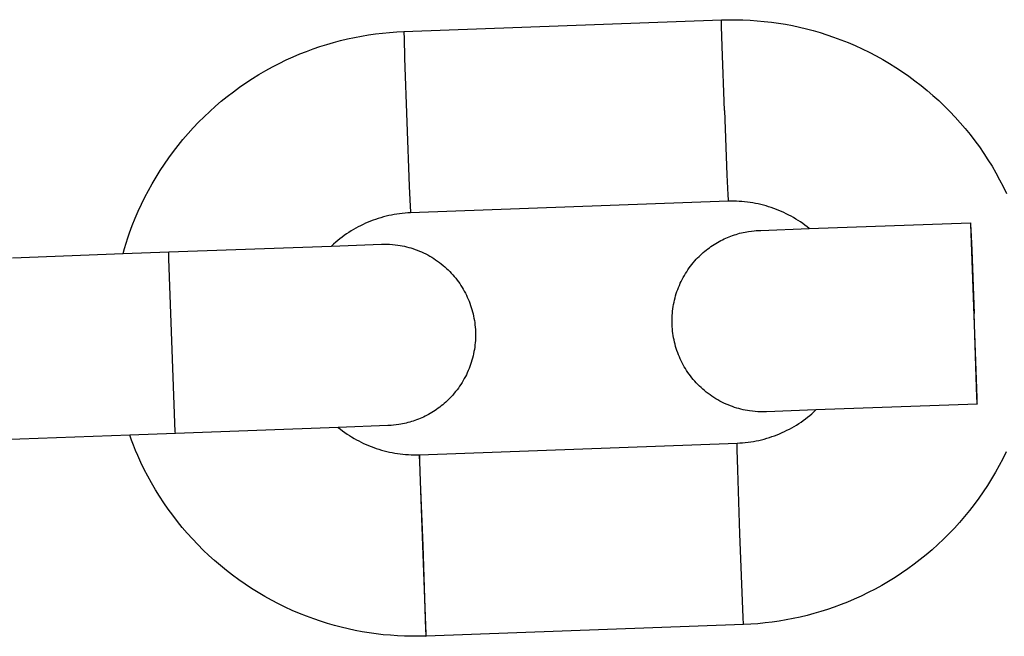
# Model space of a CAD drawing. Units: millimetres. Extents: x -1298 to 15196, y -1772 to 9681.
# Drawn here: x 6010 to 6042, y 3676 to 3696 of the extents above; entities that cross this region are included whole.
import ezdxf

# ---------------------------------------------------------------- set-up
doc = ezdxf.new("R2010")
doc.units = ezdxf.units.MM
doc.header["$MEASUREMENT"] = 0
doc.layers.add('Make2D$Visible$Curves', color=7, linetype='Continuous', true_color=0x000000)

msp = doc.modelspace()

# ---------------------------------------------------------------- linework, layer by layer
at = {"layer": 'Make2D$Visible$Curves', "color": 18, "linetype": 'Continuous', "true_color": 0x000000}
for points in [[(6022.387, 3695.81), (6032.8, 3696.19)], [(6032.896, 3693.215), (6032.823, 3695.319), (6032.803, 3695.981), (6032.8, 3696.141), (6032.799, 3696.178), (6032.799, 3696.184), (6032.799, 3696.187), (6032.8, 3696.189), (6032.8, 3696.189), (6032.8, 3696.19), (6032.8, 3696.19), (6032.8, 3696.19), (6032.8, 3696.19), (6032.8, 3696.19)], [(6032.8, 3696.19), (6033.034, 3696.196), (6033.268, 3696.196), (6033.502, 3696.191), (6033.736, 3696.18), (6033.969, 3696.164), (6034.201, 3696.142), (6034.433, 3696.115), (6034.664, 3696.083), (6034.895, 3696.045), (6035.124, 3696.001), (6035.353, 3695.952), (6035.58, 3695.898), (6035.806, 3695.838), (6036.031, 3695.773), (6036.254, 3695.703), (6036.476, 3695.627), (6036.714, 3695.54), (6036.95, 3695.446), (6037.183, 3695.346), (6037.413, 3695.24), (6037.641, 3695.129), (6037.865, 3695.012), (6038.086, 3694.889), (6038.304, 3694.761), (6038.519, 3694.627), (6038.73, 3694.488), (6038.938, 3694.343), (6039.142, 3694.194), (6039.342, 3694.038), (6039.538, 3693.878), (6039.731, 3693.712), (6039.919, 3693.542), (6040.103, 3693.367), (6040.282, 3693.187), (6040.456, 3693.003), (6040.626, 3692.814), (6040.79, 3692.622), (6040.949, 3692.425), (6041.104, 3692.225), (6041.253, 3692.02), (6041.397, 3691.812), (6041.535, 3691.601), (6041.668, 3691.386), (6041.796, 3691.167), (6041.918, 3690.945), (6042.034, 3690.72), (6042.145, 3690.492)], [(6013.18, 3688.522), (6013.229, 3688.694), (6013.281, 3688.865), (6013.336, 3689.036), (6013.394, 3689.206), (6013.482, 3689.444), (6013.576, 3689.68), (6013.676, 3689.913), (6013.781, 3690.143), (6013.893, 3690.37), (6014.01, 3690.595), (6014.132, 3690.816), (6014.261, 3691.034), (6014.394, 3691.248), (6014.534, 3691.46), (6014.678, 3691.667), (6014.828, 3691.871), (6014.983, 3692.071), (6015.144, 3692.268), (6015.309, 3692.46), (6015.48, 3692.648), (6015.655, 3692.832), (6015.835, 3693.011), (6016.019, 3693.186), (6016.208, 3693.355), (6016.4, 3693.52), (6016.597, 3693.679), (6016.797, 3693.833), (6017.001, 3693.982), (6017.209, 3694.126), (6017.421, 3694.265), (6017.636, 3694.398), (6017.855, 3694.525), (6018.077, 3694.648), (6018.302, 3694.764), (6018.53, 3694.875), (6018.761, 3694.98), (6018.977, 3695.072), (6019.195, 3695.158), (6019.414, 3695.239), (6019.635, 3695.315), (6019.858, 3695.386), (6020.082, 3695.451), (6020.308, 3695.511), (6020.535, 3695.566), (6020.763, 3695.616), (6020.992, 3695.66), (6021.223, 3695.698), (6021.454, 3695.731), (6021.686, 3695.759), (6021.919, 3695.781), (6022.152, 3695.798), (6022.387, 3695.81)], [(6022.387, 3695.81), (6022.386, 3695.81), (6022.386, 3695.809), (6022.386, 3695.809), (6022.386, 3695.809), (6022.386, 3695.808), (6022.386, 3695.808), (6022.386, 3695.807), (6022.386, 3695.803), (6022.386, 3695.798), (6022.386, 3695.76), (6022.39, 3695.601), (6022.41, 3694.938), (6022.483, 3692.834)], [(6032.896, 3693.215), (6032.977, 3691.111), (6033.005, 3690.449), (6033.013, 3690.289), (6033.016, 3690.252), (6033.016, 3690.246), (6033.017, 3690.243), (6033.017, 3690.241), (6033.017, 3690.241), (6033.017, 3690.24), (6033.017, 3690.24), (6033.017, 3690.24), (6033.017, 3690.24), (6033.017, 3690.24)], [(6022.483, 3692.834), (6022.564, 3690.73), (6022.592, 3690.068), (6022.6, 3689.909), (6022.603, 3689.871), (6022.603, 3689.866), (6022.603, 3689.862), (6022.604, 3689.861), (6022.604, 3689.86), (6022.604, 3689.86), (6022.604, 3689.859), (6022.604, 3689.859), (6022.604, 3689.859), (6022.604, 3689.859)], [(6033.017, 3690.24), (6022.604, 3689.859)], [(6035.677, 3689.344), (6035.607, 3689.401), (6035.535, 3689.455), (6035.462, 3689.508), (6035.388, 3689.56), (6035.313, 3689.609), (6035.237, 3689.657), (6035.161, 3689.703), (6035.083, 3689.747), (6035.004, 3689.789), (6034.924, 3689.83), (6034.844, 3689.869), (6034.763, 3689.906), (6034.681, 3689.941), (6034.598, 3689.974), (6034.514, 3690.005), (6034.43, 3690.035), (6034.345, 3690.062), (6034.26, 3690.088), (6034.174, 3690.111), (6034.087, 3690.133), (6034, 3690.153), (6033.913, 3690.171), (6033.825, 3690.187), (6033.736, 3690.201), (6033.647, 3690.213), (6033.558, 3690.223), (6033.469, 3690.231), (6033.379, 3690.237), (6033.289, 3690.24), (6033.199, 3690.242), (6033.108, 3690.242), (6033.017, 3690.24)], [(6022.604, 3689.859), (6022.514, 3689.855), (6022.423, 3689.848), (6022.333, 3689.84), (6022.244, 3689.829), (6022.155, 3689.817), (6022.066, 3689.803), (6021.978, 3689.786), (6021.89, 3689.768), (6021.803, 3689.747), (6021.716, 3689.725), (6021.63, 3689.701), (6021.545, 3689.675), (6021.46, 3689.647), (6021.376, 3689.617), (6021.293, 3689.585), (6021.21, 3689.551), (6021.128, 3689.516), (6021.047, 3689.479), (6020.967, 3689.439), (6020.888, 3689.398), (6020.81, 3689.356), (6020.732, 3689.311), (6020.656, 3689.265), (6020.58, 3689.217), (6020.506, 3689.167), (6020.433, 3689.116), (6020.36, 3689.063), (6020.289, 3689.008), (6020.219, 3688.951), (6020.151, 3688.893), (6020.083, 3688.833), (6020.017, 3688.772)], [(6034.27, 3683.334), (6034.257, 3683.333), (6034.251, 3683.333), (6034.159, 3683.332), (6034.085, 3683.332), (6033.995, 3683.336), (6033.904, 3683.342), (6033.812, 3683.351), (6033.72, 3683.364), (6033.648, 3683.375), (6033.577, 3683.388), (6033.507, 3683.403), (6033.436, 3683.42), (6033.367, 3683.438), (6033.297, 3683.458), (6033.228, 3683.479), (6033.16, 3683.503), (6033.089, 3683.529), (6033.018, 3683.557), (6032.948, 3683.587), (6032.879, 3683.619), (6032.811, 3683.652), (6032.743, 3683.687), (6032.677, 3683.724), (6032.612, 3683.762), (6032.547, 3683.803), (6032.484, 3683.844), (6032.422, 3683.888), (6032.36, 3683.933), (6032.3, 3683.979), (6032.241, 3684.027), (6032.184, 3684.077), (6032.127, 3684.128), (6032.074, 3684.179), (6032.021, 3684.232), (6031.971, 3684.285), (6031.921, 3684.34), (6031.873, 3684.395), (6031.827, 3684.452), (6031.782, 3684.51), (6031.739, 3684.568), (6031.697, 3684.628), (6031.656, 3684.689), (6031.617, 3684.75), (6031.58, 3684.813), (6031.544, 3684.876), (6031.51, 3684.94), (6031.478, 3685.005), (6031.447, 3685.071), (6031.417, 3685.137), (6031.389, 3685.204), (6031.363, 3685.272), (6031.339, 3685.34), (6031.316, 3685.409), (6031.295, 3685.479), (6031.275, 3685.549), (6031.258, 3685.62), (6031.242, 3685.691), (6031.227, 3685.763), (6031.215, 3685.835), (6031.204, 3685.907), (6031.195, 3685.98), (6031.188, 3686.053), (6031.182, 3686.126), (6031.179, 3686.2), (6031.177, 3686.274), (6031.177, 3686.348), (6031.179, 3686.421), (6031.183, 3686.494), (6031.188, 3686.567), (6031.195, 3686.64), (6031.204, 3686.713), (6031.215, 3686.785), (6031.228, 3686.857), (6031.242, 3686.928), (6031.258, 3686.999), (6031.276, 3687.069), (6031.295, 3687.139), (6031.316, 3687.209), (6031.339, 3687.278), (6031.363, 3687.346), (6031.39, 3687.414), (6031.417, 3687.481), (6031.447, 3687.548), (6031.478, 3687.613), (6031.51, 3687.678), (6031.545, 3687.743), (6031.581, 3687.806), (6031.618, 3687.869), (6031.657, 3687.93), (6031.698, 3687.991), (6031.74, 3688.051), (6031.783, 3688.11), (6031.829, 3688.168), (6031.875, 3688.225), (6031.924, 3688.281), (6031.973, 3688.336), (6032.017, 3688.382), (6032.062, 3688.427), (6032.108, 3688.471), (6032.154, 3688.515), (6032.202, 3688.557), (6032.25, 3688.598), (6032.3, 3688.638), (6032.35, 3688.677), (6032.401, 3688.715), (6032.452, 3688.752), (6032.505, 3688.788), (6032.558, 3688.822), (6032.612, 3688.856), (6032.667, 3688.888), (6032.723, 3688.92), (6032.779, 3688.95), (6032.833, 3688.977), (6032.887, 3689.003), (6032.941, 3689.028), (6032.996, 3689.052), (6033.052, 3689.075), (6033.108, 3689.096), (6033.164, 3689.117), (6033.221, 3689.136), (6033.278, 3689.154), (6033.336, 3689.172), (6033.394, 3689.188), (6033.452, 3689.202), (6033.511, 3689.216), (6033.57, 3689.228), (6033.629, 3689.239), (6033.688, 3689.25), (6033.778, 3689.262), (6033.868, 3689.272), (6033.937, 3689.278), (6034.035, 3689.284), (6034.041, 3689.284), (6034.054, 3689.285), (6034.091, 3689.286), (6035.678, 3689.344)], [(6035.678, 3689.344), (6040.959, 3689.537)], [(6040.959, 3689.537), (6040.959, 3689.537), (6040.959, 3689.537), (6040.959, 3689.537), (6040.959, 3689.537), (6040.959, 3689.536), (6040.959, 3689.536), (6040.959, 3689.534), (6040.959, 3689.531), (6040.958, 3689.525), (6040.959, 3689.488), (6041.165, 3683.796), (6041.173, 3683.636), (6041.175, 3683.599), (6041.176, 3683.593), (6041.176, 3683.59), (6041.176, 3683.588), (6041.176, 3683.588), (6041.176, 3683.587), (6041.176, 3683.587), (6041.177, 3683.587), (6041.177, 3683.587), (6041.177, 3683.587)], [(6040.959, 3689.536), (6040.96, 3689.536), (6040.96, 3689.535), (6040.96, 3689.534), (6040.96, 3689.53), (6040.961, 3689.518), (6040.964, 3689.474), (6040.972, 3689.304), (6041.001, 3688.635), (6041.08, 3686.562)], [(6014.678, 3688.577), (6020.017, 3688.772)], [(6020.017, 3688.772), (6021.655, 3688.831), (6021.661, 3688.832), (6021.753, 3688.833), (6021.826, 3688.832), (6021.917, 3688.829), (6022.008, 3688.823), (6022.1, 3688.813), (6022.192, 3688.801), (6022.263, 3688.79), (6022.334, 3688.777), (6022.405, 3688.762), (6022.475, 3688.745), (6022.545, 3688.727), (6022.614, 3688.707), (6022.683, 3688.685), (6022.751, 3688.662), (6022.823, 3688.636), (6022.894, 3688.608), (6022.964, 3688.578), (6023.033, 3688.546), (6023.101, 3688.513), (6023.168, 3688.478), (6023.235, 3688.441), (6023.3, 3688.402), (6023.364, 3688.362), (6023.428, 3688.32), (6023.49, 3688.277), (6023.551, 3688.232), (6023.611, 3688.185), (6023.67, 3688.137), (6023.728, 3688.088), (6023.784, 3688.037), (6023.838, 3687.985), (6023.89, 3687.933), (6023.941, 3687.88), (6023.99, 3687.825), (6024.038, 3687.77), (6024.084, 3687.713), (6024.129, 3687.655), (6024.173, 3687.596), (6024.215, 3687.537), (6024.255, 3687.476), (6024.294, 3687.414), (6024.331, 3687.352), (6024.367, 3687.289), (6024.401, 3687.225), (6024.434, 3687.16), (6024.465, 3687.094), (6024.494, 3687.028), (6024.522, 3686.961), (6024.548, 3686.893), (6024.573, 3686.824), (6024.595, 3686.755), (6024.617, 3686.686), (6024.636, 3686.616), (6024.654, 3686.545), (6024.67, 3686.474), (6024.684, 3686.402), (6024.697, 3686.33), (6024.707, 3686.258), (6024.716, 3686.185), (6024.724, 3686.112), (6024.729, 3686.038), (6024.733, 3685.965), (6024.734, 3685.891), (6024.734, 3685.817), (6024.733, 3685.744), (6024.729, 3685.67), (6024.723, 3685.597), (6024.716, 3685.525), (6024.707, 3685.452), (6024.696, 3685.38), (6024.684, 3685.308), (6024.67, 3685.237), (6024.654, 3685.166), (6024.636, 3685.095), (6024.616, 3685.025), (6024.595, 3684.956), (6024.573, 3684.887), (6024.548, 3684.819), (6024.522, 3684.751), (6024.494, 3684.684), (6024.465, 3684.617), (6024.434, 3684.551), (6024.401, 3684.486), (6024.367, 3684.422), (6024.331, 3684.359), (6024.293, 3684.296), (6024.254, 3684.234), (6024.214, 3684.174), (6024.172, 3684.114), (6024.128, 3684.055), (6024.083, 3683.997), (6024.036, 3683.94), (6023.988, 3683.884), (6023.938, 3683.829), (6023.894, 3683.783), (6023.85, 3683.738), (6023.804, 3683.693), (6023.757, 3683.65), (6023.71, 3683.608), (6023.661, 3683.567), (6023.612, 3683.527), (6023.562, 3683.488), (6023.511, 3683.45), (6023.459, 3683.413), (6023.407, 3683.377), (6023.353, 3683.342), (6023.299, 3683.309), (6023.244, 3683.276), (6023.189, 3683.245), (6023.133, 3683.215), (6023.079, 3683.188), (6023.025, 3683.162), (6022.97, 3683.137), (6022.915, 3683.113), (6022.86, 3683.09), (6022.804, 3683.068), (6022.747, 3683.048), (6022.69, 3683.028), (6022.633, 3683.01), (6022.576, 3682.993), (6022.518, 3682.977), (6022.459, 3682.962), (6022.401, 3682.949), (6022.342, 3682.936), (6022.283, 3682.925), (6022.223, 3682.915), (6022.134, 3682.902), (6022.043, 3682.892), (6021.974, 3682.887), (6021.877, 3682.881), (6021.871, 3682.881), (6021.858, 3682.88)], [(6009.555, 3688.389), (6013.18, 3688.522)], [(6013.18, 3688.522), (6014.678, 3688.577)], [(6014.677, 3688.576), (6014.678, 3688.576), (6014.678, 3688.576), (6014.678, 3688.576), (6014.678, 3688.576), (6014.678, 3688.576), (6014.678, 3688.576), (6014.678, 3688.576), (6014.678, 3688.576), (6014.678, 3688.576), (6014.678, 3688.576), (6014.678, 3688.576), (6014.678, 3688.576), (6014.678, 3688.576), (6014.678, 3688.576), (6014.678, 3688.576), (6014.678, 3688.576), (6014.678, 3688.576), (6014.678, 3688.577), (6014.678, 3688.577), (6014.678, 3688.577), (6014.678, 3688.577), (6014.678, 3688.577), (6014.678, 3688.577), (6014.678, 3688.577), (6014.678, 3688.577), (6014.678, 3688.577), (6014.678, 3688.577), (6014.678, 3688.577), (6014.678, 3688.577), (6014.678, 3688.577), (6014.678, 3688.577), (6014.678, 3688.577), (6014.678, 3688.577), (6014.678, 3688.577), (6014.678, 3688.577), (6014.678, 3688.577), (6014.678, 3688.577), (6014.678, 3688.577), (6014.678, 3688.577), (6014.678, 3688.577), (6014.678, 3688.577), (6014.678, 3688.577), (6014.678, 3688.577), (6014.678, 3688.577), (6014.678, 3688.577), (6014.678, 3688.577), (6014.678, 3688.577), (6014.678, 3688.577), (6014.678, 3688.577), (6014.678, 3688.577), (6014.678, 3688.577), (6014.678, 3688.577), (6014.678, 3688.577), (6014.678, 3688.577), (6014.678, 3688.577), (6014.678, 3688.577), (6014.678, 3688.577), (6014.678, 3688.577), (6014.678, 3688.577), (6014.678, 3688.577), (6014.678, 3688.577)], [(6014.895, 3682.626), (6014.895, 3682.626), (6014.895, 3682.627), (6014.895, 3682.627), (6014.895, 3682.627), (6014.895, 3682.629), (6014.894, 3682.63), (6014.894, 3682.635), (6014.891, 3682.68), (6014.681, 3688.346), (6014.677, 3688.558), (6014.677, 3688.57), (6014.677, 3688.573), (6014.677, 3688.575), (6014.677, 3688.575), (6014.677, 3688.576)], [(6041.177, 3683.587), (6041.177, 3683.587), (6041.177, 3683.588), (6041.177, 3683.588), (6041.177, 3683.589), (6041.177, 3683.59), (6041.177, 3683.592), (6041.177, 3683.603), (6041.177, 3683.645), (6041.173, 3683.811), (6041.153, 3684.478), (6041.08, 3686.562)], [(6041.176, 3683.587), (6035.895, 3683.394)], [(6033.308, 3682.306), (6033.399, 3682.31), (6033.489, 3682.316), (6033.579, 3682.325), (6033.668, 3682.335), (6033.757, 3682.348), (6033.846, 3682.362), (6033.934, 3682.379), (6034.022, 3682.397), (6034.109, 3682.418), (6034.196, 3682.44), (6034.282, 3682.464), (6034.367, 3682.49), (6034.452, 3682.518), (6034.536, 3682.548), (6034.619, 3682.58), (6034.702, 3682.614), (6034.784, 3682.649), (6034.865, 3682.687), (6034.945, 3682.726), (6035.024, 3682.767), (6035.103, 3682.809), (6035.18, 3682.854), (6035.256, 3682.9), (6035.332, 3682.948), (6035.406, 3682.998), (6035.48, 3683.049), (6035.552, 3683.103), (6035.623, 3683.157), (6035.693, 3683.214), (6035.762, 3683.272), (6035.829, 3683.332), (6035.895, 3683.394)], [(6035.895, 3683.394), (6034.271, 3683.334), (6034.271, 3683.334)], [(6020.234, 3682.821), (6014.895, 3682.626)], [(6021.858, 3682.88), (6020.234, 3682.821)], [(6020.234, 3682.821), (6020.304, 3682.765), (6020.376, 3682.71), (6020.449, 3682.657), (6020.523, 3682.605), (6020.598, 3682.556), (6020.674, 3682.508), (6020.751, 3682.462), (6020.828, 3682.418), (6020.907, 3682.376), (6020.987, 3682.335), (6021.067, 3682.296), (6021.149, 3682.259), (6021.231, 3682.224), (6021.313, 3682.191), (6021.397, 3682.16), (6021.481, 3682.13), (6021.566, 3682.103), (6021.651, 3682.077), (6021.737, 3682.053), (6021.824, 3682.032), (6021.911, 3682.012), (6021.999, 3681.994), (6022.087, 3681.978), (6022.175, 3681.964), (6022.264, 3681.952), (6022.353, 3681.942), (6022.443, 3681.934), (6022.533, 3681.928), (6022.623, 3681.924), (6022.713, 3681.923), (6022.803, 3681.923), (6022.894, 3681.925)], [(6013.397, 3682.571), (6009.791, 3682.439)], [(6014.895, 3682.626), (6013.397, 3682.571)], [(6023.111, 3675.974), (6022.877, 3675.969), (6022.643, 3675.968), (6022.409, 3675.974), (6022.176, 3675.984), (6021.943, 3676.001), (6021.71, 3676.022), (6021.478, 3676.05), (6021.247, 3676.082), (6021.017, 3676.12), (6020.787, 3676.164), (6020.559, 3676.213), (6020.332, 3676.267), (6020.106, 3676.326), (6019.881, 3676.391), (6019.657, 3676.462), (6019.436, 3676.537), (6019.197, 3676.625), (6018.961, 3676.719), (6018.728, 3676.819), (6018.498, 3676.924), (6018.271, 3677.036), (6018.047, 3677.153), (6017.825, 3677.275), (6017.607, 3677.404), (6017.393, 3677.537), (6017.182, 3677.677), (6016.974, 3677.821), (6016.77, 3677.971), (6016.57, 3678.126), (6016.373, 3678.287), (6016.181, 3678.452), (6015.993, 3678.623), (6015.809, 3678.798), (6015.63, 3678.978), (6015.455, 3679.162), (6015.286, 3679.351), (6015.122, 3679.543), (6014.962, 3679.74), (6014.808, 3679.94), (6014.659, 3680.144), (6014.515, 3680.352), (6014.376, 3680.564), (6014.243, 3680.779), (6014.116, 3680.998), (6013.994, 3681.22), (6013.877, 3681.445), (6013.766, 3681.673), (6013.661, 3681.904), (6013.591, 3682.069), (6013.523, 3682.236), (6013.458, 3682.403), (6013.397, 3682.571)], [(6014.895, 3682.626), (6014.895, 3682.626), (6014.895, 3682.626), (6014.895, 3682.626), (6014.895, 3682.626), (6014.895, 3682.626), (6014.895, 3682.626), (6014.895, 3682.626), (6014.895, 3682.626), (6014.895, 3682.626), (6014.895, 3682.626), (6014.895, 3682.626), (6014.895, 3682.626), (6014.895, 3682.626), (6014.895, 3682.626), (6014.895, 3682.626), (6014.895, 3682.626), (6014.895, 3682.626), (6014.895, 3682.626), (6014.895, 3682.626), (6014.895, 3682.626), (6014.895, 3682.626), (6014.895, 3682.626), (6014.895, 3682.626), (6014.895, 3682.626), (6014.895, 3682.626), (6014.895, 3682.626), (6014.895, 3682.626), (6014.895, 3682.626), (6014.895, 3682.626), (6014.895, 3682.626), (6014.895, 3682.626), (6014.895, 3682.626), (6014.895, 3682.626), (6014.895, 3682.626), (6014.895, 3682.626), (6014.895, 3682.626), (6014.895, 3682.626), (6014.895, 3682.626), (6014.895, 3682.626), (6014.895, 3682.626), (6014.895, 3682.626), (6014.895, 3682.626), (6014.895, 3682.626)], [(6009.791, 3682.439), (6004.482, 3682.245)], [(6022.894, 3681.925), (6033.307, 3682.306)], [(6033.404, 3679.33), (6033.331, 3681.434), (6033.311, 3682.097), (6033.307, 3682.256), (6033.307, 3682.294), (6033.307, 3682.299), (6033.307, 3682.303), (6033.307, 3682.304), (6033.307, 3682.305), (6033.307, 3682.305), (6033.307, 3682.305), (6033.307, 3682.305), (6033.307, 3682.306), (6033.307, 3682.306)], [(6022.894, 3681.925), (6022.894, 3681.925), (6022.894, 3681.925), (6022.894, 3681.925), (6022.894, 3681.924), (6022.894, 3681.924), (6022.894, 3681.923), (6022.894, 3681.922), (6022.894, 3681.918), (6022.893, 3681.913), (6022.894, 3681.875), (6022.897, 3681.716), (6022.917, 3681.053), (6022.991, 3678.949)], [(6023.015, 3678.95), (6022.935, 3681.043), (6022.907, 3681.708), (6022.898, 3681.871), (6022.896, 3681.911), (6022.895, 3681.916), (6022.895, 3681.921), (6022.895, 3681.922), (6022.895, 3681.924), (6022.894, 3681.924), (6022.894, 3681.924), (6022.894, 3681.925), (6022.894, 3681.925)], [(6042.13, 3682.022), (6042.019, 3681.794), (6041.902, 3681.57), (6041.779, 3681.349), (6041.651, 3681.131), (6041.517, 3680.916), (6041.378, 3680.705), (6041.233, 3680.498), (6041.083, 3680.294), (6040.928, 3680.093), (6040.768, 3679.897), (6040.602, 3679.705), (6040.432, 3679.516), (6040.256, 3679.332), (6040.076, 3679.153), (6039.892, 3678.979), (6039.704, 3678.81), (6039.511, 3678.645), (6039.315, 3678.486), (6039.115, 3678.331), (6038.91, 3678.182), (6038.702, 3678.039), (6038.491, 3677.9), (6038.275, 3677.767), (6038.057, 3677.639), (6037.835, 3677.517), (6037.61, 3677.401), (6037.381, 3677.29), (6037.15, 3677.185), (6036.934, 3677.093), (6036.717, 3677.007), (6036.497, 3676.926), (6036.276, 3676.85), (6036.053, 3676.779), (6035.829, 3676.713), (6035.604, 3676.653), (6035.377, 3676.599), (6035.148, 3676.549), (6034.919, 3676.505), (6034.689, 3676.467), (6034.457, 3676.433), (6034.225, 3676.406), (6033.993, 3676.383), (6033.759, 3676.366), (6033.525, 3676.355)], [(6033.525, 3676.355), (6033.525, 3676.355), (6033.525, 3676.355), (6033.525, 3676.355), (6033.525, 3676.355), (6033.525, 3676.355), (6033.525, 3676.356), (6033.525, 3676.356), (6033.525, 3676.356), (6033.525, 3676.356), (6033.524, 3676.357), (6033.524, 3676.359), (6033.524, 3676.363), (6033.523, 3676.369), (6033.512, 3676.581), (6033.404, 3679.33)], [(6022.991, 3678.949), (6023.107, 3676.034), (6023.11, 3675.991), (6023.111, 3675.979), (6023.111, 3675.977), (6023.111, 3675.976), (6023.111, 3675.975), (6023.111, 3675.975), (6023.111, 3675.975), (6023.111, 3675.975), (6023.111, 3675.975), (6023.111, 3675.975), (6023.112, 3675.975)], [(6023.112, 3675.975), (6023.112, 3675.975), (6023.112, 3675.975), (6023.112, 3675.976), (6023.112, 3675.976), (6023.112, 3675.978), (6023.112, 3675.98), (6023.112, 3675.991), (6023.112, 3676.032), (6023.108, 3676.197), (6023.088, 3676.865), (6023.015, 3678.95)], [(6033.525, 3676.355), (6023.112, 3675.974)], [(6023.112, 3675.975), (6023.112, 3675.975), (6023.112, 3675.975), (6023.112, 3675.974), (6023.112, 3675.974), (6023.112, 3675.974), (6023.112, 3675.974), (6023.112, 3675.974), (6023.112, 3675.974), (6023.112, 3675.974), (6023.112, 3675.974), (6023.112, 3675.974), (6023.112, 3675.974), (6023.112, 3675.974), (6023.112, 3675.974), (6023.112, 3675.974), (6023.112, 3675.974), (6023.112, 3675.974), (6023.112, 3675.974), (6023.112, 3675.974), (6023.112, 3675.974), (6023.112, 3675.974), (6023.112, 3675.974), (6023.112, 3675.974), (6023.112, 3675.974), (6023.112, 3675.974), (6023.112, 3675.974), (6023.112, 3675.974), (6023.112, 3675.974), (6023.112, 3675.974), (6023.112, 3675.974), (6023.112, 3675.974), (6023.112, 3675.974), (6023.112, 3675.974), (6023.112, 3675.974), (6023.112, 3675.974), (6023.112, 3675.974), (6023.112, 3675.974), (6023.112, 3675.974), (6023.112, 3675.974), (6023.112, 3675.974), (6023.112, 3675.974), (6023.112, 3675.974), (6023.112, 3675.974)]]:
    msp.add_lwpolyline(points, dxfattribs=at)

doc.saveas('drawing.dxf')
